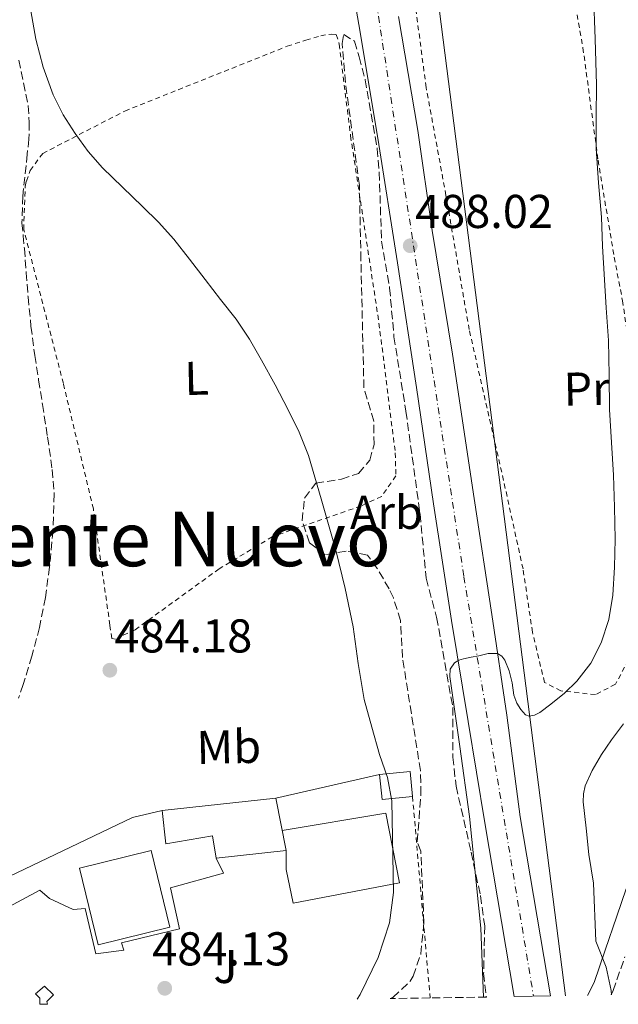
# Model space of a CAD drawing. Units: metres. Extents: x 610488 to 613929, y 4752455 to 4754824.
# Drawn here: x 612707 to 612833, y 4752491 to 4752699 of the extents above; entities that cross this region are included whole.
import ezdxf
from ezdxf.enums import TextEntityAlignment as Align

# ---------------------------------------------------------------- set-up
doc = ezdxf.new("R2010")
doc.units = ezdxf.units.M
doc.header["$MEASUREMENT"] = 0
for name, pattern in [('DGN Style 2', [1.7399219301090239, 1.043953158065414, -0.6959687720436097]), ('DGN Style 3', [2.435890702152634, 1.739921930109024, -0.6959687720436097]), ('DGN Style 4', [2.7856150101045474, 1.391937544087219, -0.6959687720436097, 0.001739921930109024, -0.6959687720436097])]:
    doc.linetypes.add(name, pattern=pattern)
for name, color, linetype, lineweight in [('Balsa-alberca', 142, 'Continuous', 0), ('Camino', 7, 'DGN Style 3', 0), ('Carretera', 9, 'Continuous', 0), ('Cota de punto acotado terreno', 7, 'Continuous', 0), ('Curva de nivel intermedia', 30, 'Continuous', 0), ('Edificio', 1, 'Continuous', 13), ('Eje de carretera', 7, 'DGN Style 4', 0), ('Etiqueta de uso rústico', 92, 'Continuous', 0), ('Etiqueta de zona arbolada', 92, 'Continuous', 0), ('Línea  de muro-pared o tapia', 1, 'Continuous', 13), ('Línea de asfalto', 7, 'Continuous', 13), ('Línea de pavimento', 1, 'Continuous', 0), ('Línea telefónica', 7, 'Continuous', 0), ('Margen derecho', 7, 'Continuous', 0), ('Piscina', 1, 'Continuous', 0), ('Punto acotado terreno (símbolo)', 7, 'Continuous', 0), ('Tela metálica o alambrada', 7, 'DGN Style 2', 0), ('Texto de rotulación de espacio menor sin especificar', 7, 'Continuous', 0), ('Zona ajardinada', 92, 'Continuous', 0), ('Zona arbolada', 92, 'DGN Style 3', 0)]:
    doc.layers.add(name, color=color, linetype=linetype, lineweight=lineweight)
doc.styles.add('Style-Arial', font='arial.ttf')

# ---------------------------------------------------------------- blocks, each defined once
blk = doc.blocks.new('5PATER')
at = {"layer": 'Balsa-alberca', "linetype": 'Continuous', "lineweight": 0}
h = blk.add_hatch(color=51, dxfattribs=at)
edge = h.paths.add_edge_path()
edge.add_ellipse((0, 0), major_axis=(-0.1095731443231308, -0.1110710700762829), ratio=0.9994222409660317, start_angle=0, end_angle=360)

msp = doc.modelspace()

# ---------------------------------------------------------------- linework, layer by layer
at = {"layer": 'Camino', "color": 7, "linetype": 'DGN Style 3', "lineweight": 0}
msp.add_polyline3d([(612831.7699999984, 4752492.57, 494.979999999996), (612832.230000001, 4752493.490000002, 495.2100000000065), (612834.6799999987, 4752500.619999999, 497.2299999999959)], dxfattribs=at)
at = {"layer": 'Carretera', "color": 9, "linetype": 'Continuous', "lineweight": 0}
msp.add_polyline3d([(612786.8500000007, 4752699.25, 488.3500000000058), (612790.9099999998, 4752675.199999999, 488.3399999999965), (612793.9400000006, 4752654.07, 488.2599999999948), (612798.23, 4752627.960000001, 487.9400000000023), (612802.8299999977, 4752597.430000001, 487.6100000000006), (612806.5899999995, 4752572.92, 488.8999999999942), (612809.7500000001, 4752551.67, 490.7899999999936), (612812.5599999997, 4752530.199999998, 492.1999999999971), (612818.9600000012, 4752492.37, 492.6100000000006), (612811.2800000012, 4752492.24, 491.1900000000023), (612805.0699999996, 4752528.940000001, 490.6300000000047), (612801.5599999982, 4752550.319999999, 490.3399999999965), (612798.0399999999, 4752571.71, 488.2899999999936), (612794.2699999993, 4752596.300000002, 486.9199999999983), (612790.6499999983, 4752620.92, 487.1499999999942), (612786.6099999994, 4752647.270000001, 487.7100000000065), (612782.4899999975, 4752673.61, 487.8600000000006), (612778.4300000007, 4752697.59, 487.8699999999953), (612774.3099999991, 4752721.55, 488.1199999999953)], dxfattribs=at)
at = {"layer": 'Curva de nivel intermedia', "color": 30, "linetype": 'Continuous', "lineweight": 0, "flags": 128}
for points, elevation in [([(612828.0600000002, 4752704.21), (612828.4300000012, 4752694.529999999), (612828.6700000004, 4752684.849999999), (612828.600000001, 4752678.11), (612828.5900000001, 4752671.369999999), (612829.1300000009, 4752664.119999997), (612829.7300000021, 4752656.88), (612829.9900000015, 4752650.729999999), (612830.7600000004, 4752637.699999998)], 490.0000000000001), ([(612778.1200000017, 4752491.699999998), (612778.7200000008, 4752492.680000001), (612782.5200000006, 4752500.519999999), (612784.9600000014, 4752507.800000001), (612785.7999999997, 4752514.199999999), (612785.4100000008, 4752533.599999999), (612784.480000001, 4752538.519999999), (612782.8400000002, 4752543.4), (612781.230000001, 4752549.180000001), (612779.6100000005, 4752554.960000001), (612778.3099999996, 4752562.619999998), (612777.2800000013, 4752570.350000001), (612775.5800000003, 4752578.460000001), (612773.6, 4752586.51), (612772.0599999999, 4752591.939999999), (612770.490000001, 4752597.359999999), (612769.160000001, 4752601.96), (612767.7900000007, 4752606.539999999), (612765.8600000017, 4752611.449999998), (612763.5199999993, 4752616.189999999), (612760.77, 4752621.470000001), (612757.8900000012, 4752626.67), (612755.3300000018, 4752631.09), (612752.490000001, 4752635.310000001), (612749.2200000009, 4752639.529999998), (612745.9500000008, 4752643.739999999), (612742.6600000006, 4752648.009999999), (612739.3600000015, 4752652.27), (612736.1400000006, 4752655.81), (612732.7000000007, 4752659.149999999), (612728.5000000007, 4752663.21), (612724.3000000009, 4752667.279999998), (612721.2699999999, 4752670.79), (612718.5099999995, 4752674.560000001), (612715.9300000002, 4752678.51), (612713.8100000012, 4752682.720000002), (612711.7300000002, 4752688.550000001), (612710.1800000012, 4752694.51), (612709.0999999995, 4752700.490000002)], 485), ([(612830.7600000004, 4752637.699999998), (612831.2499999999, 4752630.809999999), (612831.3600000015, 4752623.529999999), (612831.4500000009, 4752616.249999999), (612831.86, 4752609.3), (612832.2700000014, 4752602.349999999), (612832.4900000005, 4752595.619999998), (612832.62, 4752588.890000001), (612832.5199999993, 4752582.949999999), (612832.1399999994, 4752577.009999998), (612831.3000000013, 4752571.91), (612829.6600000006, 4752566.930000001), (612827.4700000001, 4752562.689999999), (612824.5599999999, 4752558.890000001), (612821.9100000013, 4752556.319999999), (612819.0200000012, 4752553.98), (612816.7400000012, 4752552.27), (612815.5700000002, 4752551.659999999), (612814.4400000012, 4752551.449999999), (612813.6900000002, 4752551.749999999), (612812.6900000012, 4752552.859999999), (612811.8700000008, 4752554.25), (612811.2400000005, 4752555.939999999), (612810.8400000003, 4752558.529999998), (612810.2200000011, 4752561.069999999), (612809.3200000004, 4752563.269999999), (612808.6900000002, 4752564.179999999), (612807.7900000016, 4752564.719999999), (612805.7900000011, 4752564.71), (612803.7900000006, 4752564.239999998), (612802.1900000002, 4752563.91), (612800.5899999999, 4752563.55), (612799.5900000007, 4752563.32), (612798.6500000019, 4752562.770000001), (612797.7900000013, 4752561.369999999), (612797.6900000008, 4752559.849999999), (612799.7699999996, 4752545.069999999), (612801.8400000016, 4752530.279999999), (612804.2199999997, 4752506.66), (612804.8300000001, 4752492.13)], 490.0000000000003), ([(612834.4100000004, 4752549.859999999), (612831.850000001, 4752546.489999999), (612829.7200000009, 4752543.349999999), (612827.7899999998, 4752540), (612826.3200000012, 4752536.76), (612825.9200000011, 4752535.09), (612825.8800000009, 4752533.390000001), (612826.4800000021, 4752527.84), (612827.0800000012, 4752522.28), (612828.04, 4752516.199999998), (612828.5600000009, 4752503.96)], 495), ([(612828.5600000009, 4752503.96), (612830.7200000001, 4752498.439999999), (612831.7999999997, 4752493.539999997), (612831.8800000001, 4752492.579999999)], 495)]:
    msp.add_lwpolyline(points, dxfattribs=dict(at, elevation=elevation))
at = {"layer": 'Edificio', "color": 51, "linetype": 'Continuous', "lineweight": 13, "extrusion": (-0.2037076125355844, -0.08661030235149568, 0.9751932445016397), "elevation": -535974.435741456, "flags": 128}
msp.add_lwpolyline([(-4133876.196402586, 2363457.323676683), (-4133874.269493606, 2363463.64835231), (-4133869.184663085, 2363462.022007149)], dxfattribs=at)
at = {"layer": 'Edificio', "color": 51, "linetype": 'Continuous', "lineweight": 13, "extrusion": (-0.1594106097237759, -0.01780342290223999, 0.9870518201393774), "elevation": -181816.8518799783, "flags": 128}
msp.add_lwpolyline([(-4655154.407965601, 1121862.661610777), (-4655154.485603303, 1121856.115545365), (-4655159.811681907, 1121856.177888844)], dxfattribs=at)
at = {"layer": 'Edificio', "color": 51, "linetype": 'Continuous', "lineweight": 13, "extrusion": (-0.01565327191185166, -0.001669682336268969, 0.9998760859423279), "elevation": -17042.36499673485, "flags": 128}
msp.add_lwpolyline([(-4660733.556893882, 1113227.387753665), (-4660733.556893883, 1113251.52689201)], dxfattribs=at)
at = {"layer": 'Edificio', "color": 1, "linetype": 'Continuous', "lineweight": 13}
for points in [[(612789.8099999996, 4752534.5, 486.0200000000041), (612783.3799999999, 4752533.859999999, 484.9700000000012), (612782.8499999996, 4752539.16, 484.9799999999959), (612789.2800000003, 4752539.800000001, 486.3800000000047)], [(612760.8799999999, 4752534.119999999, 484.6300000000047), (612763.0800000001, 4752523.08, 484.6199999999953), (612748.2800000003, 4752521.480000001, 484.3899999999995), (612747.5199999996, 4752526.199999999, 484.3999999999942), (612737.6399999997, 4752524.52, 484.2400000000052), (612736.8799999999, 4752531.560000001, 484.25)], [(612738.5300000003, 4752506.9, 484.1900000000023), (612723.3700000001, 4752503.189999999, 483.7799999999989), (612719.4100000003, 4752519.369999999, 483.6900000000023), (612734.5599999996, 4752523.08, 484.1900000000023)]]:
    msp.add_polyline3d(points, close=True, dxfattribs=at)
at = {"layer": 'Edificio', "color": 51, "linetype": 'Continuous', "lineweight": 13}
for points in [[(612760.8799999999, 4752534.119999999, 484.6300000000047), (612763.0800000001, 4752523.08, 484.6199999999953), (612748.2800000003, 4752521.480000001, 484.3899999999995), (612747.5199999996, 4752526.199999999, 484.3999999999942), (612737.6399999997, 4752524.52, 484.2400000000052), (612736.8799999999, 4752531.560000001, 484.25)], [(612723.3700000001, 4752503.189999999, 483.7799999999989), (612719.4100000003, 4752519.369999999, 483.6900000000023), (612734.5599999996, 4752523.08, 484.1900000000023), (612738.5300000003, 4752506.9, 484.1900000000023), (612723.3700000001, 4752503.189999999, 483.7799999999989)]]:
    msp.add_polyline3d(points, dxfattribs=at)
at = {"layer": 'Eje de carretera', "color": 7, "linetype": 'DGN Style 4', "lineweight": 0}
msp.add_polyline3d([(613517.4799999994, 4753989.460000002, 506.4499999999971), (613501.2600000009, 4753866.280000002, 504.7700000000041), (613494.6600000005, 4753825.75, 504.6699999999983), (613471.7899999979, 4753741.609999999, 504.6100000000007), (613449.8200000006, 4753685.380000001, 506.4600000000063), (613426.5799999969, 4753637.310000001, 506.5000000000001), (613405.0199999985, 4753600.540000003, 506.9799999999959), (613358.5599999981, 4753535.51, 507.1000000000058), (613315.5399999976, 4753490.27, 508.2100000000063), (613249.1999999996, 4753431.400000002, 506.2700000000042), (613169.1399999999, 4753375.800000002, 503.320000000007), (613014.2199999974, 4753261.61, 498.949999999997), (612952.5300000008, 4753213.230000001, 498.3000000000029), (612902.609999998, 4753167.670000001, 498.0899999999965), (612864.620000001, 4753123.690000001, 496), (612811.73, 4753057.980000001, 491.820000000007), (612782.2100000001, 4753003.630000001, 492.770000000004), (612768.1099999984, 4752957.95, 493.7200000000013), (612760.2600000005, 4752914.600000001, 493.5399999999935), (612759.3199999994, 4752878.470000002, 492.1799999999931), (612768.6900000017, 4752798.300000003, 490.8600000000006), (612776.5399999993, 4752739.24, 489.1499999999943), (612800.6599999992, 4752580.910000001, 488.1199999999955), (612815.3799999978, 4752492.310000001, 491.9499999999972)], dxfattribs=at)
at = {"layer": 'Línea  de muro-pared o tapia', "color": 1, "linetype": 'Continuous', "lineweight": 13, "extrusion": (-0.01513252904447262, -0.003471458643453819, 0.9998794705061231), "elevation": -25286.2758753084, "flags": 128}
msp.add_lwpolyline([(612698.0497497316, 4752474.975922967), (612720.0225304811, 4752480.015953338)], dxfattribs=at)
at = {"layer": 'Línea  de muro-pared o tapia', "color": 1, "linetype": 'Continuous', "lineweight": 13, "extrusion": (0.01688345294389267, -0.1280257810035624, 0.9916271216617258), "elevation": -597621.2570673816, "flags": 128}
msp.add_lwpolyline([(1228769.767072327, 4592887.225420696), (1228796.922810612, 4592895.574906292), (1228833.171721393, 4592907.436946531), (1228839.556888726, 4592908.133895697)], dxfattribs=at)
at = {"layer": 'Línea de asfalto', "color": 7, "linetype": 'Continuous', "lineweight": 13}
for points in [[(612762.6599999988, 4752798.220000002, 490.3200000000071), (612765.6900000019, 4752776.78, 490.2299999999959), (612769.8999999985, 4752749.15, 489.4499999999972), (612774.3099999985, 4752721.550000001, 488.1199999999955), (612778.4300000002, 4752697.59, 487.8699999999955), (612782.4899999971, 4752673.61, 487.8600000000007), (612786.6099999987, 4752647.270000001, 487.7100000000063), (612790.6499999978, 4752620.920000001, 487.1499999999942), (612794.2699999987, 4752596.300000003, 486.9199999999983), (612798.0399999995, 4752571.710000001, 488.2899999999937), (612801.5599999977, 4752550.32, 490.3399999999967), (612805.0699999991, 4752528.940000001, 490.6300000000047), (612811.2800000008, 4752492.240000002, 491.1900000000023)], [(612786.8500000001, 4752699.25, 488.3500000000058), (612790.9099999992, 4752675.2, 488.3399999999964), (612793.9400000002, 4752654.07, 488.2599999999949), (612798.2299999995, 4752627.960000002, 487.9400000000024), (612802.8299999973, 4752597.430000002, 487.6100000000007), (612806.589999999, 4752572.92, 488.8999999999941), (612809.7499999995, 4752551.67, 490.7899999999936), (612812.5599999992, 4752530.199999999, 492.1999999999971), (612818.9600000008, 4752492.370000001, 492.6100000000006)]]:
    msp.add_polyline3d(points, dxfattribs=at)
at = {"layer": 'Línea de pavimento', "color": 1, "linetype": 'Continuous', "lineweight": 0}
for points in [[(612762.2400000002, 4752527.300000001, 483.7400000000052), (612784.1600000003, 4752531, 483.8399999999965), (612787.04, 4752516.279999999, 483.9199999999983), (612764.5999999996, 4752511.960000001, 483.6999999999971), (612763.0800000001, 4752519.08, 483.6999999999971), (612763.0800000001, 4752523.08, 483.6999999999971)], [(612748.2800000003, 4752521.480000001, 484.2400000000052), (612749.8399999999, 4752518.279999999, 484), (612738.6399999997, 4752515.24, 484.2599999999948), (612740.5599999996, 4752506.52, 484.0800000000018), (612728.2800000003, 4752503.560000001, 484.3800000000047), (612728.7999999998, 4752502.039999999, 484.3999999999942), (612722.8399999999, 4752501.24, 484.1399999999995), (612720.5999999996, 4752510.84, 484.0800000000018), (612718.04, 4752510.600000001, 483.7400000000052), (612713.0800000001, 4752512.92, 483.6600000000035), (612711, 4752514.680000001, 483.679999999993), (612672.8700000001, 4752494.279999999, 483.7799999999989)]]:
    msp.add_polyline3d(points, dxfattribs=at)
at = {"layer": 'Línea telefónica', "color": 7, "linetype": 'Continuous', "lineweight": 0}
msp.add_polyline3d([(613439.0100000016, 4753621.34, 501.8899999999995), (613387.9899999992, 4753543.859999999, 502.679999999993), (613312.0899999992, 4753463.220000001, 504.8300000000018), (612993.3880627519, 4753231.215216396, 498.1624000000011), (612965.5500000011, 4753210.949999999, 497.5800000000018), (612868.3700000022, 4753112.98, 494.75), (612830.2399999978, 4753050.899999999, 490.7899999999936), (612776.4200000013, 4752892.560000001, 496.4400000000023), (612782.1999999993, 4752804.5, 492.179999999993), (612822.1299999985, 4752492.42, 493.1999999999971)], dxfattribs=at)
at = {"layer": 'Margen derecho', "color": 7, "linetype": 'Continuous', "lineweight": 0}
msp.add_polyline3d([(612826.8099999984, 4752492.490000002, 494.0599999999977), (612828.1700000019, 4752495.200000001, 494.3999999999943), (612830.5199999989, 4752502.050000002, 495.5599999999978), (612832.9699999987, 4752509.190000001, 496.3500000000058), (612834.989999997, 4752515.010000001, 497.0099999999949)], dxfattribs=at)
at = {"layer": 'Piscina', "color": 1, "linetype": 'Continuous', "lineweight": 0}
msp.add_polyline3d([(612712.6600000003, 4752490.630000001, 483.3000000000029), (612711.0199999996, 4752490.600000001, 483.2400000000052), (612711, 4752491.880000001, 483.2299999999959), (612710.1200000001, 4752492.84, 483.1999999999971), (612712, 4752494.439999999, 483.2700000000041), (612713.9199999999, 4752492.600000001, 483.3500000000058), (612712.5199999996, 4752491.16, 483.3000000000029)], close=True, dxfattribs=at)
at = {"layer": 'Piscina', "color": 4, "linetype": 'Continuous', "lineweight": 0}
msp.add_polyline3d([(612711.0199999996, 4752490.600000001, 483.2400000000052), (612711, 4752491.880000001, 483.2299999999959), (612710.1200000001, 4752492.84, 483.1999999999971), (612712, 4752494.439999999, 483.2700000000041), (612713.9199999999, 4752492.600000001, 483.3500000000058), (612712.5199999996, 4752491.16, 483.3000000000029), (612712.6600000003, 4752490.630000001, 483.3000000000029)], dxfattribs=at)
at = {"layer": 'Tela metálica o alambrada', "color": 7, "linetype": 'DGN Style 2', "lineweight": 0, "extrusion": (-0.00296746002152046, 0.03403380698684778, 0.9994162767150648), "elevation": 160414.4487322571, "flags": 128}
msp.add_lwpolyline([(-1023288.268473957, -4678594.242470565), (-1023288.268473957, -4678551.506090278)], dxfattribs=at)
at = {"layer": 'Tela metálica o alambrada', "color": 7, "linetype": 'DGN Style 2', "lineweight": 0}
for points in [[(612820.9199999999, 4752720.210000001, 490.2400000000052), (612825.8300000001, 4752692.67, 490.2200000000012), (612829.0300000003, 4752668.930000001, 490.8899999999995), (612832.4400000004, 4752648.41, 491.3600000000006), (612834.2000000002, 4752639.230000001, 491.3399999999965), (612835.25, 4752631.82, 491.3099999999977), (612846.3099999996, 4752631.17, 493.6100000000006), (612870.3499999996, 4752629.91, 499.320000000007)], [(612870.3499999996, 4752629.91, 499.320000000007), (612870.04, 4752627.9, 499.179999999993), (612865.6799999997, 4752614.130000001, 498), (612860.4800000006, 4752600.539999999, 497.4499999999971), (612856.3600000005, 4752585.550000001, 496.5599999999977), (612852.6900000004, 4752577.869999999, 496.0299999999989), (612846.7100000001, 4752569.930000001, 494.9700000000012), (612838.6799999997, 4752565.42, 492.6399999999995), (612835.4600000001, 4752563.359999999, 492.4600000000065), (612832.6799999997, 4752558.210000001, 492.5200000000041), (612828.4699999997, 4752556.029999999, 492), (612821.1399999997, 4752556.83, 491.0399999999936), (612817.7000000002, 4752558.609999999, 490.3300000000018), (612815.1600000003, 4752569.210000001, 489.5299999999989), (612813.1600000003, 4752582.59, 489.3099999999977), (612809.04, 4752601.289999999, 488.9700000000012), (612801.7800000003, 4752633.15, 487.7400000000052), (612796.8700000001, 4752661.5, 487.0800000000018), (612792.6799999997, 4752684.300000001, 487.5800000000018), (612789.4500000002, 4752708.859999999, 488.1699999999983), (612789.1799999997, 4752710.880000001, 488.25)], [(612726.9800000006, 4752567.76, 484.1399999999995), (612726.2300000006, 4752567.9, 484.1399999999995), (612725.8300000001, 4752570.730000001, 484.1399999999995), (612722.3399999999, 4752595.24, 484.0899999999965), (612715.9900000002, 4752621.74, 483.8500000000058), (612707.6100000005, 4752654.300000001, 483.6699999999983), (612707.9299999997, 4752663.369999999, 484.2700000000041), (612708.1799999997, 4752664.51, 484.1499999999942), (612708.9800000006, 4752666.730000001, 484.1900000000023), (612711.6200000001, 4752670.350000001, 484.3300000000018), (612728.9800000006, 4752679.310000001, 485.3099999999977), (612763.3200000003, 4752693, 486.3000000000029), (612767.2400000002, 4752694.300000001, 486.3000000000029), (612770.3899999997, 4752695.210000001, 486.2700000000041), (612772.5700000003, 4752695.58, 486.25), (612773.6900000004, 4752695.480000001, 486.25), (612774.3099999996, 4752693.430000001, 486.1199999999953), (612776.7100000001, 4752674.07, 486.1199999999953), (612782.7100000001, 4752634.51, 485.5800000000018), (612786.1600000003, 4752607.100000001, 485.8699999999953), (612786.2800000003, 4752602.220000001, 485.820000000007), (612783.25, 4752597.91, 485.7700000000041), (612778.8700000001, 4752595.869999999, 485.7400000000052), (612760.1600000003, 4752589.369999999, 484.9700000000012), (612748.9299999997, 4752582.600000001, 484.6499999999942), (612731.1699999999, 4752569.74, 484.1399999999995), (612728.5300000003, 4752568.51, 484.1499999999942), (612726.9800000006, 4752567.76, 484.1399999999995)]]:
    msp.add_polyline3d(points, dxfattribs=at)
at = {"layer": 'Zona arbolada', "color": 92, "linetype": 'DGN Style 3', "lineweight": 0}
msp.add_polyline3d([(612805.4199999999, 4752492.140000001, 498.0800000000018), (612793.5199999996, 4752491.949999999, 487.7799999999989), (612785.1100000005, 4752491.810000001, 488.7400000000052), (612785.6699999999, 4752492.07, 488.7299999999959), (612789.3200000003, 4752495.480000001, 488.5), (612789.9600000001, 4752496.539999999, 488.4499999999971), (612791.5599999996, 4752501.24, 488.2799999999989), (612792.2000000002, 4752507.800000001, 488.1199999999953), (612791.5599999996, 4752522.92, 488.0399999999936), (612790.7999999998, 4752524.92, 487.8800000000047), (612791.5800000001, 4752534.970000001, 487.6999999999971), (612791.4800000006, 4752539.960000001, 487.6399999999995), (612787.6799999997, 4752563.880000001, 487.4799999999959), (612787.25, 4752571.65, 487.429999999993), (612785.7599999999, 4752576.439999999, 487.3600000000006), (612784.8499999996, 4752578.359999999, 487.320000000007), (612782.3600000005, 4752582.680000001, 487.2200000000012), (612780.2800000003, 4752585.480000001, 487.1600000000035), (612775.7599999999, 4752586.359999999, 487.1000000000058), (612771.3600000005, 4752585.560000001, 487.1000000000058), (612768, 4752588.119999999, 487.1199999999953), (612766.4400000004, 4752592.76, 487.1399999999995), (612767, 4752597.560000001, 487.1399999999995), (612769.3600000005, 4752600.680000001, 487.1199999999953), (612774.7599999999, 4752601.560000001, 487.0800000000018), (612778.4000000004, 4752602.76, 487.0800000000018), (612780.7599999999, 4752605.560000001, 487.1199999999953), (612781.6600000003, 4752608.83, 487.1399999999995), (612781.5999999996, 4752613.800000001, 487.179999999993), (612779.5199999996, 4752620.84, 487.3800000000047), (612778.9000000004, 4752647.890000001, 487.6499999999942), (612778.5599999996, 4752663.630000001, 488.2799999999989), (612775.6100000005, 4752685.32, 488.4799999999959), (612774.9299999997, 4752693.560000001, 488.7599999999948), (612775.25, 4752695.480000001, 488.8399999999965), (612777.5300000003, 4752694.039999999, 488.8600000000006), (612778.54, 4752690.74, 488.8600000000006), (612779.79, 4752685.9, 488.8600000000006), (612782.3399999999, 4752671.34, 488.8500000000058), (612782.7699999996, 4752666.359999999, 488.8399999999965), (612783.2400000002, 4752651.82, 488.9499999999971), (612784.9600000001, 4752641.960000001, 489.320000000007), (612785.8799999999, 4752631.640000001, 489.4799999999959), (612788.4000000004, 4752615.880000001, 489.6399999999995), (612791.4000000004, 4752594.199999999, 490.2799999999989), (612792.6799999997, 4752580.600000001, 490.6000000000058), (612794.9000000004, 4752572.369999999, 491.1499999999942), (612798.3200000003, 4752553.32, 492.8800000000047), (612798.3200000003, 4752542.84, 493.1999999999971), (612799, 4752536.680000001, 493.6600000000035), (612802.2000000002, 4752522.76, 494.9799999999959), (612804.1500000004, 4752513.560000001, 496.5099999999948), (612805.0599999996, 4752507.16, 497.3600000000006), (612804.8399999999, 4752497.16, 497.9400000000023)], close=True, dxfattribs=at)
for points in [[(612785.1100000005, 4752491.810000001, 488.7400000000052), (612785.6699999999, 4752492.07, 488.7299999999959), (612789.3200000003, 4752495.480000001, 488.5), (612789.9600000001, 4752496.539999999, 488.4499999999971), (612791.5599999996, 4752501.24, 488.2799999999989), (612792.2000000002, 4752507.800000001, 488.1199999999953), (612791.5599999996, 4752522.92, 488.0399999999936), (612790.7999999998, 4752524.92, 487.8800000000047), (612791.5800000001, 4752534.970000001, 487.6999999999971), (612791.4800000006, 4752539.960000001, 487.6399999999995), (612787.6799999997, 4752563.880000001, 487.4799999999959), (612787.25, 4752571.65, 487.429999999993), (612785.7599999999, 4752576.439999999, 487.3600000000006), (612784.8499999996, 4752578.359999999, 487.320000000007), (612782.3600000005, 4752582.680000001, 487.2200000000012), (612780.2800000003, 4752585.480000001, 487.1600000000035), (612775.7599999999, 4752586.359999999, 487.1000000000058), (612771.3600000005, 4752585.560000001, 487.1000000000058), (612768, 4752588.119999999, 487.1199999999953), (612766.4400000004, 4752592.76, 487.1399999999995), (612767, 4752597.560000001, 487.1399999999995), (612769.3600000005, 4752600.680000001, 487.1199999999953), (612774.7599999999, 4752601.560000001, 487.0800000000018), (612778.4000000004, 4752602.76, 487.0800000000018), (612780.7599999999, 4752605.560000001, 487.1199999999953), (612781.6600000003, 4752608.83, 487.1399999999995), (612781.5999999996, 4752613.800000001, 487.179999999993), (612779.5199999996, 4752620.84, 487.3800000000047), (612778.9000000004, 4752647.890000001, 487.6499999999942), (612778.5599999996, 4752663.630000001, 488.2799999999989), (612775.6100000005, 4752685.32, 488.4799999999959), (612774.9299999997, 4752693.560000001, 488.7599999999948), (612775.25, 4752695.480000001, 488.8399999999965), (612777.5300000003, 4752694.039999999, 488.8600000000006), (612778.54, 4752690.74, 488.8600000000006), (612779.79, 4752685.9, 488.8600000000006), (612782.3399999999, 4752671.34, 488.8500000000058), (612782.7699999996, 4752666.359999999, 488.8399999999965), (612783.2400000002, 4752651.82, 488.9499999999971), (612784.9600000001, 4752641.960000001, 489.320000000007), (612785.8799999999, 4752631.640000001, 489.4799999999959), (612788.4000000004, 4752615.880000001, 489.6399999999995), (612791.4000000004, 4752594.199999999, 490.2799999999989), (612792.6799999997, 4752580.600000001, 490.6000000000058), (612794.9000000004, 4752572.369999999, 491.1499999999942), (612798.3200000003, 4752553.32, 492.8800000000047), (612798.3200000003, 4752542.84, 493.1999999999971), (612799, 4752536.680000001, 493.6600000000035), (612802.2000000002, 4752522.76, 494.9799999999959), (612804.1500000004, 4752513.560000001, 496.5099999999948), (612805.0599999996, 4752507.16, 497.3600000000006), (612804.8399999999, 4752497.16, 497.9400000000023), (612805.4199999999, 4752492.140000001, 498.0800000000018)], [(612706.6100000005, 4752690.039999999, 488.8300000000018), (612707.5599999996, 4752685.24, 488.7100000000065), (612708.5499999998, 4752680.439999999, 488.5399999999936), (612708.7999999998, 4752676.92, 488.3099999999977), (612708.7100000001, 4752673.390000001, 488.1100000000006), (612708.3600000005, 4752670.199999999, 488.0800000000018), (612707.4299999997, 4752661.350000001, 487.9600000000065), (612707.25, 4752655.680000001, 487.820000000007), (612707.4900000002, 4752652.970000001, 487.6399999999995), (612707.7699999996, 4752650.27, 487.4499999999971), (612708.1399999997, 4752645.15, 487.3600000000006), (612708.5300000003, 4752640.029999999, 487.2599999999948), (612709.1500000004, 4752633.84, 486.9700000000012), (612709.9600000001, 4752627.680000001, 486.6999999999971), (612710.7699999996, 4752622.5, 486.5399999999936), (612711.5899999999, 4752617.32, 486.4100000000035), (612712.6399999997, 4752610.449999999, 486.3000000000029), (612713.6399999997, 4752603.560000001, 486.2799999999989), (612714.0499999998, 4752598.439999999, 486.3300000000018), (612713.8200000003, 4752590.710000001, 486.4799999999959), (612713.0599999996, 4752582.99, 486.7100000000065), (612712.2000000002, 4752576.560000001, 486.9700000000012), (612710.9500000002, 4752570.199999999, 487.2599999999948), (612709.3300000001, 4752564.16, 487.6399999999995), (612707.5199999996, 4752558.17, 487.9900000000052), (612706.5300000003, 4752555.279999999, 488.070000000007)], [(612706.6100000005, 4752690.039999999, 488.8300000000018), (612707.5599999996, 4752685.24, 488.7100000000065), (612708.5499999998, 4752680.439999999, 488.5399999999936), (612708.7999999998, 4752676.92, 488.3099999999977), (612708.7100000001, 4752673.390000001, 488.1100000000006), (612708.3600000005, 4752670.199999999, 488.0800000000018), (612707.4299999997, 4752661.350000001, 487.9600000000065), (612707.25, 4752655.680000001, 487.820000000007), (612707.4900000002, 4752652.970000001, 487.6399999999995), (612707.7699999996, 4752650.27, 487.4499999999971), (612708.1399999997, 4752645.15, 487.3600000000006), (612708.5300000003, 4752640.029999999, 487.2599999999948), (612709.1500000004, 4752633.84, 486.9700000000012), (612709.9600000001, 4752627.680000001, 486.6999999999971), (612710.7699999996, 4752622.5, 486.5399999999936), (612711.5899999999, 4752617.32, 486.4100000000035), (612712.6399999997, 4752610.449999999, 486.3000000000029), (612713.6399999997, 4752603.560000001, 486.2799999999989), (612714.0499999998, 4752598.439999999, 486.3300000000018), (612713.8200000003, 4752590.710000001, 486.4799999999959), (612713.0599999996, 4752582.99, 486.7100000000065), (612712.2000000002, 4752576.560000001, 486.9700000000012), (612710.9500000002, 4752570.199999999, 487.2599999999948), (612709.3300000001, 4752564.16, 487.6399999999995), (612707.5199999996, 4752558.17, 487.9900000000052), (612706.5300000003, 4752555.279999999, 488.070000000007)]]:
    msp.add_polyline3d(points, dxfattribs=at)

# ---------------------------------------------------------------- block references
at = {"layer": 'Punto acotado terreno (símbolo)', "color": 7, "linetype": 'Continuous', "lineweight": 0, "xscale": 10, "yscale": 10, "zscale": 10}
for p in [(612789.3099999989, 4752650.850000001, 488.0200000000046), (612725.8200000008, 4752561.180000001, 484.179999999993), (612737.4300000003, 4752493.990000002, 484.1300000000047)]:
    msp.add_blockref('5PATER', p, dxfattribs=at)

# ---------------------------------------------------------------- texts
at = {"layer": 'Cota de punto acotado terreno', "color": 7, "linetype": 'Continuous', "lineweight": 0, "style": 'Style-Arial'}
for s, p in [('488.02', (612790.3399999997, 4752654.600000001, 488.0200000000041)), ('484.18', (612726.7800000003, 4752564.930000001, 484.179999999993)), ('484.13', (612734.7800000021, 4752498.820000002, 484.1300000000047))]:
    msp.add_text(s, height=7.000000000000002, dxfattribs=at).set_placement(p)
at = {"layer": 'Etiqueta de uso rústico', "color": 92, "linetype": 'Continuous', "lineweight": 0, "style": 'Style-Arial'}
for s, p in [('L', (612744.1517884663, 4752622.853447298, 484.7899999999936)), ('Pr', (612826.6048833902, 4752620.627060817, 489.5099999999948)), ('Mb', (612750.9597402393, 4752544.991090177, 484.0899999999965))]:
    msp.add_text(s, height=7.000000000000002, rotation=1.29, dxfattribs=at).set_placement(p, align=Align.MIDDLE_CENTER)
at = {"layer": 'Etiqueta de zona arbolada', "color": 92, "linetype": 'Continuous', "lineweight": 0, "style": 'Style-Arial'}
msp.add_text('Arb', height=7.000000000000002, dxfattribs=at).set_placement((612784.2835080838, 4752594.520009999, 485.8099999999977), align=Align.MIDDLE_CENTER)
at = {"layer": 'Texto de rotulación de espacio menor sin especificar', "color": 7, "linetype": 'Continuous', "lineweight": 0, "style": 'Style-Arial'}
msp.add_text('El Puente Nuevo', height=11.5, dxfattribs=at).set_placement((612725.0866303243, 4752588.90001, 483.9600000000065), align=Align.MIDDLE_CENTER)
at = {"layer": 'Zona ajardinada', "color": 92, "linetype": 'Continuous', "lineweight": 0, "style": 'Style-Arial'}
msp.add_text('J', height=7.000000000000002, dxfattribs=at).set_placement((612750.2769051347, 4752498.590009999, 484.0800000000018), align=Align.MIDDLE_CENTER)

doc.saveas('drawing.dxf')
